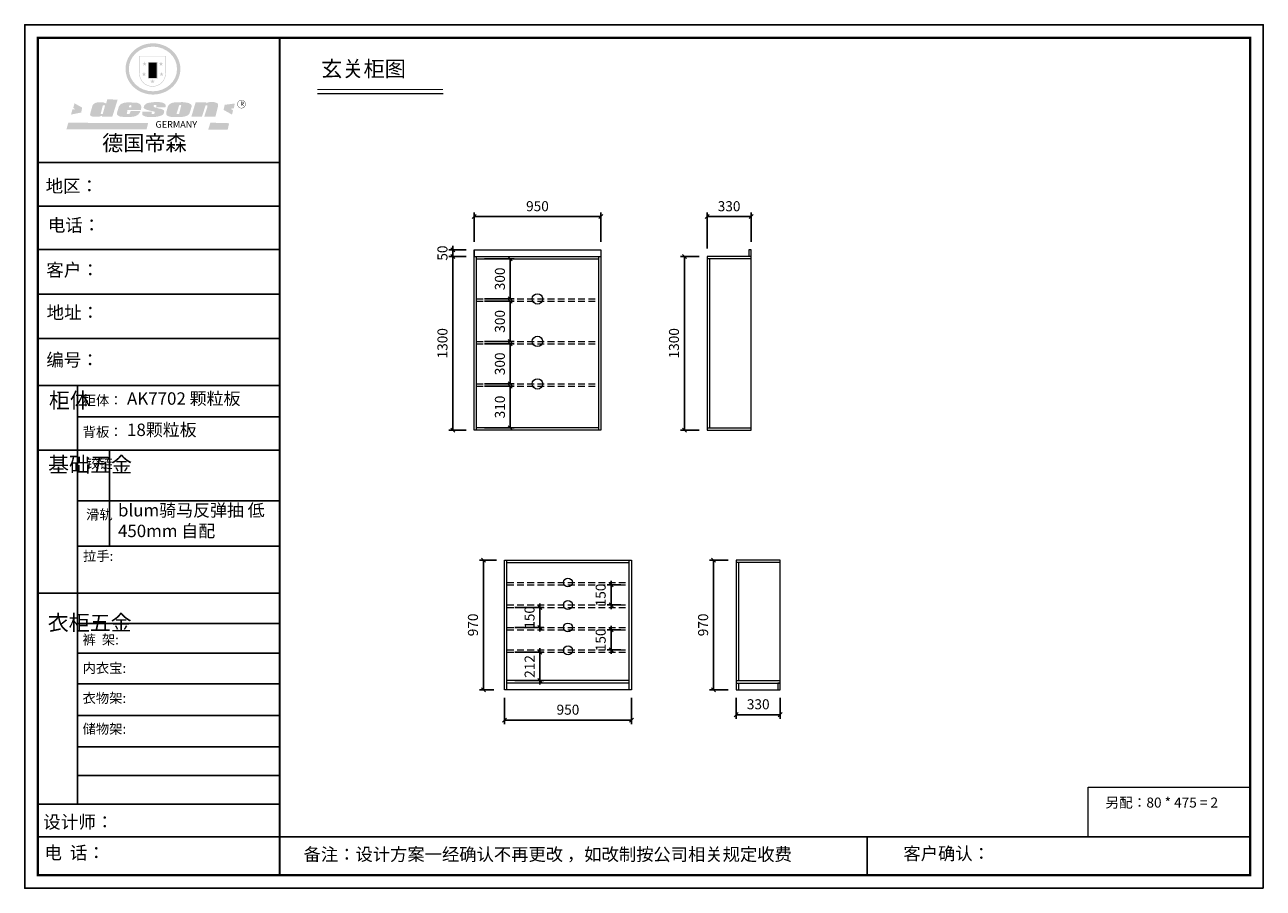
# Model space of a CAD drawing. Units: millimetres. Extents: x 84193 to 137112, y -158837 to -152374.
# Drawn here: x 127838 to 137112, y -158837 to -152374 of the extents above; entities that cross this region are included whole.
import ezdxf

# ---------------------------------------------------------------- set-up
doc = ezdxf.new("R2010")
doc.units = ezdxf.units.MM
doc.header["$LTSCALE"] = 8
doc.linetypes.add('DASHED2', pattern=[9.525, 6.35, -3.175])
doc.layers.add('01', color=7, linetype='Continuous')
doc.layers.add('1', color=7, linetype='Continuous', lineweight=20)
doc.layers.add('尺寸', color=7, linetype='Continuous', lineweight=9)
doc.styles.get("Standard").update_dxf_attribs({"font": 'times.ttf', "height": 75})
doc.dimstyles.new('ISO-25', dxfattribs={"dimtxt": 70, "dimasz": 30, "dimexe": 30, "dimexo": 60, "dimgap": 30, "dimtad": 1, "dimdec": 0, "dimtxsty": 'Standard', "dimblk": 'OBLIQUE', "dimcen": 30, "dimclre": 256, "dimclrt": 256, "dimadec": 0, "dimazin": 0, "dimtfac": 1, "dimtdec": 0, "dimtix": 1, "dimtmove": 2, "dimatfit": 3, "dimldrblk": 'OBLIQUE', "dimfxl": 1, "dimarcsym": 0})

# ---------------------------------------------------------------- blocks, each defined once
blk = doc.blocks.new('SAF')
h = blk.add_hatch(color=250)
h.dxf.hatch_style = 1
h.paths.add_polyline_path([(129249, 28066), (129001, 28066), (129001, 27903, 1), (129249, 27903)])
h.paths.add_polyline_path([(129244, 28061), (129244, 27903, -1), (129006, 27903), (129006, 28061)], flags=16)
h = blk.add_hatch(color=256)
h.paths.add_polyline_path([(129224, 27997), (129209, 27997), (129204, 28012), (129199, 27997), (129184, 27997), (129196, 27988), (129192, 27973), (129204, 27982), (129217, 27973), (129212, 27988)])
h.paths.add_polyline_path([(129230, 27901), (129214, 27901), (129209, 27916), (129204, 27901), (129189, 27901), (129202, 27892), (129197, 27877), (129209, 27886), (129222, 27877), (129217, 27892)])
h.paths.add_polyline_path([(129145, 27834), (129130, 27834), (129125, 27849), (129120, 27834), (129105, 27834), (129117, 27825), (129112, 27810), (129125, 27819), (129138, 27810), (129133, 27825)])
h.paths.add_polyline_path([(129066, 27901), (129051, 27901), (129046, 27916), (129041, 27901), (129026, 27901), (129038, 27892), (129034, 27877), (129046, 27886), (129059, 27877), (129054, 27892)])
h.paths.add_polyline_path([(129072, 27997), (129056, 27997), (129051, 28012), (129046, 27997), (129031, 27997), (129043, 27988), (129039, 27973), (129051, 27982), (129064, 27973), (129059, 27988)])
h = blk.add_hatch(color=250)
h.dxf.hatch_style = 1
h.paths.add_polyline_path([(129173, 28010), (129083, 28010), (129083, 27853), (129173, 27853)])
h.paths.add_polyline_path([(129165, 27861), (129090, 27861), (129090, 28002), (129165, 28002)], flags=16)
blk.add_hatch(color=256).paths.add_polyline_path([(129165, 28002), (129090, 28002), (129090, 27955), (129165, 27955)])
h = blk.add_hatch(color=1)
h.dxf.hatch_style = 1
h.paths.add_polyline_path([(129165, 27955), (129090, 27955), (129090, 27908), (129165, 27908)])
h = blk.add_hatch(color=2)
h.dxf.hatch_style = 1
h.paths.add_polyline_path([(129165, 27908), (129090, 27908), (129090, 27861), (129165, 27861)])
h = blk.add_hatch(color=157)
h.paths.add_polyline_path([(128801, 27659), (128704, 27662), (128695, 27626), (128688, 27626), (128687, 27626), (128685, 27627), (128684, 27627), (128682, 27628), (128679, 27629), (128677, 27630), (128673, 27632), (128669, 27633), (128665, 27634), (128657, 27634), (128653, 27635), (128651, 27635), (128648, 27635), (128646, 27635), (128642, 27635), (128634, 27635), (128631, 27635), (128629, 27635), (128627, 27635), (128625, 27635), (128623, 27635), (128622, 27635), (128621, 27634), (128620, 27634), (128618, 27634), (128616, 27634), (128612, 27633), (128606, 27632), (128603, 27631), (128602, 27631), (128601, 27630), (128601, 27630), (128600, 27630), (128599, 27630), (128598, 27630), (128598, 27630), (128597, 27629), (128597, 27629), (128597, 27629), (128597, 27629), (128596, 27629), (128596, 27629), (128595, 27629), (128595, 27629), (128595, 27628), (128594, 27628), (128593, 27628), (128592, 27627), (128591, 27627), (128591, 27627), (128591, 27627), (128590, 27627), (128590, 27626), (128589, 27626), (128589, 27626), (128589, 27626), (128588, 27625), (128588, 27625), (128587, 27625), (128587, 27625), (128587, 27624), (128586, 27624), (128586, 27624), (128586, 27624), (128586, 27624), (128585, 27623), (128585, 27623), (128584, 27623), (128583, 27622), (128583, 27621), (128582, 27621), (128581, 27621), (128581, 27620), (128581, 27620), (128580, 27620), (128580, 27620), (128580, 27619), (128579, 27619), (128579, 27619), (128578, 27618), (128578, 27618), (128577, 27617), (128576, 27617), (128576, 27616), (128575, 27615), (128575, 27615), (128574, 27614), (128574, 27614), (128573, 27613), (128573, 27612), (128572, 27611), (128571, 27610), (128571, 27609), (128570, 27608), (128569, 27606), (128568, 27604), (128567, 27603), (128547, 27533), (128546, 27527), (128546, 27524), (128545, 27519), (128546, 27515), (128548, 27512), (128553, 27507), (128557, 27504), (128566, 27502), (128574, 27501), (128586, 27501), (128596, 27501), (128631, 27501), (128643, 27506), (128650, 27508), (128657, 27509), (128656, 27502), (128752, 27502)])
h.paths.add_polyline_path([(128682, 27598), (128681, 27592), (128663, 27529), (128662, 27527), (128660, 27525), (128646, 27525), (128645, 27526), (128644, 27528), (128644, 27530), (128662, 27601), (128664, 27604), (128665, 27606), (128666, 27607), (128667, 27607), (128669, 27607), (128682, 27607), (128682, 27607), (128682, 27606)], flags=16)
h = blk.add_hatch(color=157)
h.paths.add_polyline_path([(129018, 27605), (129015, 27610), (129010, 27616), (129006, 27620), (129001, 27623), (128996, 27625), (128988, 27627), (128981, 27630), (128977, 27631), (128970, 27632), (128887, 27633), (128879, 27632), (128871, 27631), (128863, 27630), (128856, 27628), (128849, 27626), (128843, 27623), (128838, 27621), (128834, 27619), (128830, 27616), (128825, 27612), (128821, 27607), (128819, 27603), (128815, 27599), (128812, 27594), (128811, 27590), (128799, 27551), (128796, 27538), (128795, 27529), (128795, 27523), (128796, 27522), (128796, 27521), (128797, 27519), (128798, 27518), (128799, 27516), (128802, 27514), (128805, 27511), (128809, 27509), (128815, 27505), (128820, 27503), (128828, 27501), (128839, 27500), (128849, 27499), (128862, 27498), (128925, 27498), (128937, 27500), (128944, 27501), (128951, 27502), (128959, 27504), (128969, 27507), (128975, 27511), (128980, 27513), (128986, 27516), (128990, 27519), (128994, 27523), (128999, 27529), (129003, 27534), (129006, 27539), (129009, 27545), (129012, 27553), (128921, 27553), (128920, 27545), (128917, 27540), (128915, 27532), (128912, 27528), (128907, 27525), (128893, 27525), (128886, 27526), (128887, 27530), (128889, 27542), (128892, 27562), (129017, 27562), (129019, 27574), (129020, 27582), (129020, 27589), (129020, 27596)])
h.paths.add_polyline_path([(128906, 27594), (128907, 27598), (128908, 27601), (128909, 27603), (128911, 27605), (128912, 27606), (128913, 27607), (128916, 27608), (128918, 27608), (128921, 27608), (128923, 27607), (128925, 27607), (128926, 27605), (128928, 27604), (128928, 27602), (128928, 27600), (128928, 27596), (128928, 27592), (128927, 27590), (128927, 27586), (128905, 27586), (128905, 27591)], flags=16)
h.paths.add_polyline_path([(129167, 27582), (129163, 27583), (129159, 27584), (129154, 27585), (129149, 27587), (129145, 27588), (129142, 27590), (129139, 27592), (129137, 27595), (129136, 27598), (129136, 27599), (129136, 27601), (129136, 27603), (129137, 27605), (129137, 27606), (129138, 27606), (129138, 27608), (129140, 27608), (129162, 27608), (129162, 27592), (129158, 27592), (129158, 27588), (129244, 27588), (129246, 27592), (129247, 27595), (129247, 27599), (129247, 27604), (129247, 27610), (129243, 27616), (129238, 27620), (129234, 27624), (129227, 27627), (129220, 27630), (129213, 27632), (129198, 27635), (129185, 27636), (129169, 27636), (129155, 27636), (129143, 27636), (129129, 27635), (129118, 27633), (129106, 27632), (129094, 27630), (129089, 27629), (129083, 27628), (129074, 27625), (129070, 27623), (129064, 27620), (129061, 27617), (129057, 27614), (129055, 27612), (129054, 27611), (129053, 27610), (129051, 27608), (129050, 27606), (129049, 27605), (129048, 27604), (129048, 27602), (129047, 27601), (129046, 27598), (129045, 27596), (129045, 27594), (129045, 27592), (129044, 27589), (129044, 27587), (129044, 27584), (129044, 27582), (129045, 27580), (129046, 27579), (129048, 27577), (129051, 27575), (129056, 27571), (129060, 27569), (129063, 27568), (129066, 27567), (129072, 27565), (129076, 27564), (129082, 27562), (129100, 27557), (129127, 27551), (129138, 27548), (129143, 27547), (129144, 27546), (129145, 27545), (129145, 27541), (129145, 27534), (129145, 27533), (129144, 27532), (129141, 27529), (129138, 27527), (129137, 27526), (129134, 27526), (129118, 27526), (129118, 27527), (129118, 27538), (129118, 27539), (129118, 27540), (129119, 27542), (129119, 27543), (129121, 27544), (129121, 27548), (129031, 27548), (129031, 27535), (129030, 27527), (129030, 27524), (129030, 27521), (129030, 27519), (129032, 27517), (129035, 27513), (129040, 27511), (129043, 27509), (129050, 27506), (129057, 27503), (129066, 27501), (129074, 27499), (129085, 27499), (129156, 27499), (129169, 27501), (129186, 27504), (129197, 27508), (129212, 27514), (129215, 27516), (129219, 27518), (129223, 27522), (129227, 27527), (129230, 27532), (129232, 27538), (129233, 27544), (129234, 27549), (129233, 27552), (129232, 27556), (129230, 27559), (129228, 27561), (129225, 27563), (129222, 27565), (129218, 27567), (129213, 27569), (129206, 27572), (129198, 27574), (129190, 27575), (129185, 27576), (129180, 27578), (129176, 27579), (129172, 27580)])
h.paths.add_polyline_path([(129467, 27527), (129470, 27533), (129486, 27585), (129489, 27597), (129489, 27602), (129487, 27607), (129485, 27611), (129483, 27614), (129480, 27617), (129477, 27619), (129473, 27621), (129467, 27624), (129462, 27627), (129450, 27630), (129437, 27632), (129427, 27634), (129416, 27635), (129402, 27636), (129343, 27634), (129334, 27634), (129321, 27632), (129313, 27630), (129305, 27628), (129297, 27625), (129288, 27619), (129281, 27614), (129276, 27610), (129273, 27605), (129269, 27598), (129266, 27590), (129254, 27545), (129254, 27535), (129254, 27530), (129255, 27524), (129255, 27521), (129256, 27518), (129258, 27515), (129260, 27512), (129264, 27510), (129268, 27507), (129274, 27505), (129277, 27503), (129282, 27502), (129287, 27501), (129291, 27500), (129295, 27499), (129302, 27498), (129308, 27498), (129316, 27498), (129404, 27499), (129411, 27500), (129417, 27501), (129422, 27502), (129430, 27504), (129440, 27507), (129446, 27510), (129452, 27513), (129457, 27516), (129461, 27520), (129464, 27523)])
h.paths.add_polyline_path([(129349, 27529), (129349, 27530), (129372, 27603), (129374, 27606), (129374, 27607), (129376, 27608), (129377, 27608), (129389, 27608), (129390, 27608), (129392, 27607), (129392, 27605), (129373, 27530), (129372, 27529), (129370, 27527), (129368, 27526), (129364, 27526), (129350, 27525), (129350, 27525), (129349, 27526), (129349, 27527)], flags=16)
h.paths.add_polyline_path([(129618, 27604), (129619, 27606), (129620, 27607), (129621, 27607), (129623, 27607), (129631, 27607), (129634, 27607), (129635, 27606), (129636, 27605), (129636, 27602), (129636, 27599), (129636, 27596), (129636, 27593), (129635, 27590), (129606, 27501), (129710, 27501), (129734, 27597), (129734, 27605), (129735, 27609), (129734, 27615), (129734, 27618), (129733, 27620), (129731, 27622), (129729, 27624), (129722, 27628), (129714, 27631), (129707, 27634), (129705, 27634), (129703, 27635), (129700, 27636), (129698, 27636), (129697, 27636), (129688, 27636), (129681, 27636), (129671, 27636), (129665, 27636), (129658, 27636), (129655, 27636), (129652, 27635), (129649, 27635), (129646, 27634), (129643, 27634), (129640, 27633), (129637, 27632), (129635, 27630), (129633, 27629), (129631, 27628), (129629, 27626), (129625, 27626), (129626, 27634), (129526, 27634), (129486, 27500), (129585, 27501)])
h = blk.add_hatch(color=157)
h.dxf.hatch_style = 1
h.paths.add_polyline_path([(129913, 27617, 1), (129991, 27617, 1)])
h.paths.add_polyline_path([(129988, 27617, -1), (129916, 27617, -1)], flags=16)
h = blk.add_hatch(color=1)
h.dxf.hatch_style = 1
h.paths.add_polyline_path([(128471, 27585), (128400, 27625), (128388, 27582), (128405, 27570), (128381, 27568), (128367, 27520), (128462, 27539)])
h.paths.add_polyline_path([(129890, 27623), (129796, 27611), (129786, 27564), (129864, 27520), (129874, 27559), (129853, 27574), (129881, 27579)])
h.paths.add_polyline_path([(129838, 27440), (129663, 27445), (129643, 27380), (129824, 27381)])
h.paths.add_polyline_path([(129085, 27442), (128342, 27444), (128325, 27383), (129070, 27384)])
at = {"color": 157, "attachment_point": 1}
for s, insert, char_height, width in [('{\\fArial|b0|i0|c0|p34;R}', (129941, 27639), 39.54, 33.17), ('{\\fArial|b0|i0|c0|p34;GERMANY}', (129153, 27460), 61.78, 102919.53)]:
    blk.add_mtext(s, dxfattribs=dict(at, insert=insert, char_height=char_height, width=width))
blk = doc.blocks.new('AFERT')
h = blk.add_hatch(color=250)
h.dxf.hatch_style = 1
edge = h.paths.add_edge_path()
edge.add_spline(control_points=[(128875, 27944), (128875, 27938), (128875, 27931), (128877, 27913), (128879, 27902), (128884, 27881), (128887, 27870), (128895, 27850), (128900, 27840), (128912, 27820), (128918, 27811), (128932, 27794), (128940, 27785), (128956, 27770), (128965, 27763), (128983, 27749), (128993, 27743), (129013, 27732), (129023, 27728), (129045, 27720), (129056, 27716), (129078, 27711), (129090, 27709), (129113, 27707), (129124, 27706), (129147, 27707), (129159, 27708), (129182, 27711), (129193, 27714), (129215, 27720), (129226, 27724), (129247, 27733), (129257, 27738), (129275, 27749), (129283, 27754), (129298, 27766), (129305, 27772), (129319, 27785), (129325, 27792), (129337, 27806), (129343, 27814), (129353, 27829), (129357, 27838), (129366, 27856), (129370, 27866), (129377, 27887), (129379, 27898), (129383, 27919), (129384, 27930), (129384, 27951), (129384, 27960), (129382, 27977), (129380, 27984), (129377, 27999), (129375, 28007), (129370, 28021), (129368, 28028), (129361, 28043), (129357, 28051), (129348, 28067), (129343, 28074), (129332, 28089), (129326, 28096), (129314, 28109), (129307, 28115), (129291, 28129), (129281, 28136), (129260, 28149), (129249, 28155), (129228, 28164), (129219, 28167), (129197, 28174), (129184, 28177), (129161, 28181), (129151, 28182), (129128, 28183), (129115, 28182), (129092, 28180), (129081, 28178), (129059, 28173), (129046, 28170), (129023, 28161), (129012, 28156), (128993, 28145), (128984, 28140), (128966, 28127), (128957, 28120), (128940, 28103), (128932, 28095), (128917, 28076), (128911, 28066), (128900, 28048), (128896, 28040), (128888, 28021), (128885, 28011), (128879, 27989), (128877, 27979), (128875, 27960), (128875, 27952), (128875, 27944)], knot_values=[0, 0, 0, 0, 0.08344, 0.08344, 0.221011, 0.221011, 0.358582, 0.358582, 0.496153, 0.496153, 0.633724, 0.633724, 0.771295, 0.771295, 0.908866, 0.908866, 1.046437, 1.046437, 1.184008, 1.184008, 1.321579, 1.321579, 1.45915, 1.45915, 1.596721, 1.596721, 1.734292, 1.734292, 1.871863, 1.871863, 2.009434, 2.009434, 2.147005, 2.147005, 2.261445, 2.261445, 2.375884, 2.375884, 2.490324, 2.490324, 2.604764, 2.604764, 2.719204, 2.719204, 2.856038, 2.856038, 2.992873, 2.992873, 3.129708, 3.129708, 3.244736, 3.244736, 3.340002, 3.340002, 3.435269, 3.435269, 3.530535, 3.530535, 3.641049, 3.641049, 3.751563, 3.751563, 3.862077, 3.862077, 3.972591, 3.972591, 4.120868, 4.120868, 4.269951, 4.269951, 4.392246, 4.392246, 4.543829, 4.543829, 4.669237, 4.669237, 4.820987, 4.820987, 4.946437, 4.946437, 5.096748, 5.096748, 5.242147, 5.242147, 5.36333, 5.36333, 5.508179, 5.508179, 5.653028, 5.653028, 5.797877, 5.797877, 5.914044, 5.914044, 6.049342, 6.049342, 6.184641, 6.184641, 6.283185, 6.283185, 6.283185, 6.283185], degree=3, periodic=0)
edge = h.paths.add_edge_path(flags=16)
edge.add_ellipse((129129, 27944), major_axis=(-224, 0), ratio=0.926136, start_angle=0, end_angle=360)
blk.add_blockref('SAF', (0, 0))
blk = doc.blocks.new('帝森衣柜')
at = {"color": 0, "linetype": 'ByBlock', "lineweight": -3}
for p, q in [((1908.9, 5431.3), (97.6, 5431.3)), ((1752.8, 5431.3), (97.6, 5431.3)), ((1752.8, 5431.3), (97.6, 5431.3)), ((1908.9, 5105.5), (97.6, 5105.5)), ((1908.9, 4780.8), (107.9, 4780.8)), ((1908.9, 4447.5), (97.6, 4447.5)), ((1908.9, 4114.3), (97.6, 4114.3)), ((395.6, 3762.7), (395.6, 629.2)), ((1908.9, 3529.5), (395.6, 3529.5)), ((1908.9, 3278.6), (97.6, 3278.6)), ((1908.9, 2900.5), (395.6, 2900.5)), ((1908.9, 2561.1), (395.6, 2561.1)), ((1908.9, 2209.2), (97.6, 2209.2)), ((1908.9, 1980.6), (395.6, 1980.6)), ((1908.9, 1760), (395.6, 1760)), ((1908.9, 1529.3), (395.6, 1529.3)), ((1908.9, 1291.6), (395.6, 1291.6)), ((1908.9, 1058), (395.6, 1058)), ((1908.9, 844.7), (395.6, 844.7)), ((1908.9, 628.3), (97.6, 628.3)), ((1908.9, 385.2), (97.6, 385.2)), ((1908.9, 385.2), (9176.4, 385.2)), ((6308.1, 385.2), (6308.1, 97.4))]:
    blk.add_line(p, q, dxfattribs=at)
at = {"color": 0, "linetype": 'ByBlock', "lineweight": -3, "ltscale": 3}
blk.add_line((634, 3278.6), (634, 2561.1), dxfattribs=at)
at = {"color": 0, "linetype": 'ByBlock', "lineweight": -3}
blk.add_lwpolyline([(9273.8, 0), (0, 0), (0, 6462.7), (9273.8, 6462.7)], close=True, dxfattribs=at)
blk.add_lwpolyline([(9273.8, 0), (0, 0), (0, 6462.7), (9273.8, 6462.7)], close=True, dxfattribs=at)
blk.add_lwpolyline([(9273.8, 0), (0, 0), (0, 6462.7), (9273.8, 6462.7)], close=True, dxfattribs=at)
at = {"color": 0, "linetype": 'ByBlock', "lineweight": -3, "const_width": 16.2}
blk.add_lwpolyline([(9176.4, 97.4), (97.6, 97.4), (97.6, 6365.4), (9176.4, 6365.4)], close=True, dxfattribs=at)
blk.add_lwpolyline([(9176.4, 97.4), (97.6, 97.4), (97.6, 6365.4), (9176.4, 6365.4)], close=True, dxfattribs=at)
blk.add_lwpolyline([(9176.4, 97.4), (97.6, 97.4), (97.6, 6365.4), (9176.4, 6365.4)], close=True, dxfattribs=at)
blk.add_lwpolyline([(1908.9, 6365.4), (1908.9, 97.4)], dxfattribs=at)
at = {"layer": '01', "linetype": 'ByBlock', "lineweight": -3}
blk.add_line((1908.9, 3762.7), (97.6, 3762.7), dxfattribs=at)
at = {"linetype": 'ByBlock', "lineweight": -3, "xscale": 0.8054840119555592, "yscale": 0.8054840119555592, "zscale": 0.8054840119555592}
blk.add_blockref('AFERT', (-103051.6, -16376.5), dxfattribs=at)
at = {"color": 0, "linetype": 'ByBlock', "lineweight": -3, "attachment_point": 1}
for s, insert, char_height, width in [('{\\fSimSun|b0|i0|c134|p54;德国帝森}', (579.1, 5636), 115.99, 1461.266), ('{\\fSimSun|b0|i0|c134|p54;地区：}', (156.2, 5304.1), 96, 1278.037), ('{\\fSimSun|b0|i0|c134|p54;电话：}', (173.2, 5011.4), 96, 1700.389), ('{\\fSimSun|b0|i0|c134|p54;客户：}', (160.7, 4676.2), 96.658, 1411.134), ('{\\fSimSun|b0|i0|c134|p54;柜体}', (180.8, 3709.2), 115.2, 78.746), ('{\\fSimSun|b0|i0|c134|p54;柜体：}', (434, 3688), 72.943, 1156.673), ('{\\fSimSun|b0|i0|c134|p54;背板：}', (434, 3451.8), 72.943, 825.947), ('{\\fSimSun|b0|i0|c134|p54;^I基础五金}', (174.6, 3228.7), 115.2, 78.746), ('{\\fSimSun|b0|i0|c134|p54;铰链}', (459.1, 3216.5), 72.96, 78.746), ('{\\fSimSun|b0|i0|c134|p54;滑轨}', (459.1, 2833.2), 72.96, 78.746), ('{\\fSimSun|b0|i0|c134|p54;^I衣柜五金}', (171.7, 2044.5), 115.2, 78.746), ('{\\fSimSun|b0|i0|c134|p54;裤  架:}', (433.2, 1897.1), 72.943, 825.947), ('{\\fSimSun|b0|i0|c134|p54;内衣宝:}', (433.2, 1684), 72.943, 825.947), ('{\\fSimSun|b0|i0|c134|p54;衣物架:}', (433.2, 1459.4), 72.943, 825.947), ('{\\fSimSun|b0|i0|c134|p54;储物架:}', (433.2, 1229), 72.943, 825.947), ('{\\fSimSun|b0|i0|c134|p54;设计师：}', (137.2, 544), 96.658, 1712.782), ('{\\fSimSun|b0|i0|c134|p54;电  话：}', (146.5, 313.9), 96.658, 1414.491)]:
    blk.add_mtext(s, dxfattribs=dict(at, insert=insert, char_height=char_height, width=width))
for s, insert, char_height in [('{\\fSimSun|b0|i0|c134|p54;\\H1.17x;编号：}', (161.6, 4002.5), 82.056), ('{\\fSimSun|b0|i0|c134|p54;拉手:}', (436.1, 2523.1), 72.943), ('{\\fSimSun|b0|i0|c134|p54;备注：设计方案一经确认不再更改 ，如改制按公司相关规定收费}', (2087.7, 300.9), 94.962), ('{\\fSimSun|b0|i0|c134|p54;客户确认：}', (6579.6, 307.1), 94.962)]:
    blk.add_mtext(s, dxfattribs=dict(at, insert=insert, char_height=char_height))
blk = doc.blocks.new('_Oblique')
at = {"color": 0, "lineweight": -2}
blk.add_line((-0.5, -0.5), (0.5, 0.5), dxfattribs=at)
blk = doc.blocks.new('*D58')
at = {"layer": 'Defpoints', "color": 0, "transparency": 16777216}
for p in [(132152, -153810.2), (131202, -154058.3), (132152, -154058.3)]:
    blk.add_point(p, dxfattribs=at)
at = {"layer": '尺寸', "lineweight": -2, "transparency": 16777216}
for p, q in [((131202, -153998.3), (131202, -153780.2)), ((132152, -153998.3), (132152, -153780.2))]:
    blk.add_line(p, q, dxfattribs=at)
at = {"layer": '尺寸', "color": 0, "lineweight": -2, "transparency": 16777216}
blk.add_line((131202, -153810.2), (132152, -153810.2), dxfattribs=at)
at = {"layer": '尺寸', "color": 0, "lineweight": -2, "transparency": 16777216, "xscale": 30, "yscale": 30, "zscale": 30, "rotation": 180}
blk.add_blockref('_Oblique', (131202, -153810.2), dxfattribs=at)
at = {"layer": '尺寸', "color": 0, "lineweight": -2, "transparency": 16777216, "xscale": 30, "yscale": 30, "zscale": 30}
blk.add_blockref('_Oblique', (132152, -153810.2), dxfattribs=at)
at = {"layer": '尺寸', "transparency": 16777216, "insert": (131677, -153742), "char_height": 75, "attachment_point": 5}
blk.add_mtext('950', dxfattribs=at)
blk = doc.blocks.new('*D59')
at = {"layer": 'Defpoints', "color": 0, "transparency": 16777216}
for p in [(131043.6, -154108.3), (131202, -154058.3), (131202, -154108.3)]:
    blk.add_point(p, dxfattribs=at)
at = {"layer": '尺寸', "color": 0, "lineweight": -2, "transparency": 16777216}
for p, q in [((131043.6, -154058.3), (131043.6, -154028.3)), ((131043.6, -154058.3), (131043.6, -154108.3)), ((131043.6, -154108.3), (131043.6, -154138.3))]:
    blk.add_line(p, q, dxfattribs=at)
at = {"layer": '尺寸', "lineweight": -2, "transparency": 16777216}
for p, q in [((131142, -154058.3), (131013.6, -154058.3)), ((131142, -154108.3), (131013.6, -154108.3))]:
    blk.add_line(p, q, dxfattribs=at)
at = {"layer": '尺寸', "color": 0, "lineweight": -2, "transparency": 16777216, "xscale": 30, "yscale": 30, "zscale": 30}
for p, rotation in [((131043.6, -154058.3), 270), ((131043.6, -154108.3), 90)]:
    blk.add_blockref('_Oblique', p, dxfattribs=dict(at, rotation=rotation))
at = {"layer": '尺寸', "transparency": 16777216, "insert": (130975.4, -154083.3), "char_height": 75, "attachment_point": 5, "rotation": 90}
blk.add_mtext('50', dxfattribs=at)
blk = doc.blocks.new('*D60')
at = {"layer": 'Defpoints', "color": 0, "transparency": 16777216}
for p in [(131202, -154108.3), (131043.6, -155408.3), (131202, -155408.3)]:
    blk.add_point(p, dxfattribs=at)
at = {"layer": '尺寸', "lineweight": -2, "transparency": 16777216}
for p, q in [((131142, -154108.3), (131013.6, -154108.3)), ((131142, -155408.3), (131013.6, -155408.3))]:
    blk.add_line(p, q, dxfattribs=at)
at = {"layer": '尺寸', "color": 0, "lineweight": -2, "transparency": 16777216}
blk.add_line((131043.6, -154108.3), (131043.6, -155408.3), dxfattribs=at)
at = {"layer": '尺寸', "color": 0, "lineweight": -2, "transparency": 16777216, "xscale": 30, "yscale": 30, "zscale": 30}
for p, rotation in [((131043.6, -154108.3), 90), ((131043.6, -155408.3), 270)]:
    blk.add_blockref('_Oblique', p, dxfattribs=dict(at, rotation=rotation))
at = {"layer": '尺寸', "transparency": 16777216, "insert": (130975.4, -154758.3), "char_height": 75, "attachment_point": 5, "rotation": 90}
blk.add_mtext('1300', dxfattribs=at)
blk = doc.blocks.new('*D61')
at = {"layer": 'Defpoints', "color": 0, "transparency": 16777216}
for p in [(131220, -154126.3), (131220, -154426.3), (131473.6, -154426.3)]:
    blk.add_point(p, dxfattribs=at)
at = {"layer": '尺寸', "lineweight": -2, "transparency": 16777216}
for p, q in [((131280, -154126.3), (131503.6, -154126.3)), ((131280, -154426.3), (131503.6, -154426.3))]:
    blk.add_line(p, q, dxfattribs=at)
at = {"layer": '尺寸', "color": 0, "lineweight": -2, "transparency": 16777216}
blk.add_line((131473.6, -154126.3), (131473.6, -154426.3), dxfattribs=at)
at = {"layer": '尺寸', "color": 0, "lineweight": -2, "transparency": 16777216, "xscale": 30, "yscale": 30, "zscale": 30}
for p, rotation in [((131473.6, -154126.3), 90), ((131473.6, -154426.3), 270)]:
    blk.add_blockref('_Oblique', p, dxfattribs=dict(at, rotation=rotation))
at = {"layer": '尺寸', "transparency": 16777216, "insert": (131405.5, -154276.3), "char_height": 75, "attachment_point": 5, "rotation": 90}
blk.add_mtext('300', dxfattribs=at)
blk = doc.blocks.new('*D62')
at = {"layer": 'Defpoints', "color": 0, "transparency": 16777216}
for p in [(131220, -154444.3), (131220, -154744.3), (131473.6, -154744.3)]:
    blk.add_point(p, dxfattribs=at)
at = {"layer": '尺寸', "lineweight": -2, "transparency": 16777216}
for p, q in [((131280, -154444.3), (131503.6, -154444.3)), ((131280, -154744.3), (131503.6, -154744.3))]:
    blk.add_line(p, q, dxfattribs=at)
at = {"layer": '尺寸', "color": 0, "lineweight": -2, "transparency": 16777216}
blk.add_line((131473.6, -154444.3), (131473.6, -154744.3), dxfattribs=at)
at = {"layer": '尺寸', "color": 0, "lineweight": -2, "transparency": 16777216, "xscale": 30, "yscale": 30, "zscale": 30}
for p, rotation in [((131473.6, -154444.3), 90), ((131473.6, -154744.3), 270)]:
    blk.add_blockref('_Oblique', p, dxfattribs=dict(at, rotation=rotation))
at = {"layer": '尺寸', "transparency": 16777216, "insert": (131405.5, -154594.3), "char_height": 75, "attachment_point": 5, "rotation": 90}
blk.add_mtext('300', dxfattribs=at)
blk = doc.blocks.new('*D63')
at = {"layer": 'Defpoints', "color": 0, "transparency": 16777216}
for p in [(131220, -154762.3), (131220, -155062.3), (131473.6, -155062.3)]:
    blk.add_point(p, dxfattribs=at)
at = {"layer": '尺寸', "lineweight": -2, "transparency": 16777216}
for p, q in [((131280, -154762.3), (131503.6, -154762.3)), ((131280, -155062.3), (131503.6, -155062.3))]:
    blk.add_line(p, q, dxfattribs=at)
at = {"layer": '尺寸', "color": 0, "lineweight": -2, "transparency": 16777216}
blk.add_line((131473.6, -154762.3), (131473.6, -155062.3), dxfattribs=at)
at = {"layer": '尺寸', "color": 0, "lineweight": -2, "transparency": 16777216, "xscale": 30, "yscale": 30, "zscale": 30}
for p, rotation in [((131473.6, -154762.3), 90), ((131473.6, -155062.3), 270)]:
    blk.add_blockref('_Oblique', p, dxfattribs=dict(at, rotation=rotation))
at = {"layer": '尺寸', "transparency": 16777216, "insert": (131405.5, -154912.3), "char_height": 75, "attachment_point": 5, "rotation": 90}
blk.add_mtext('300', dxfattribs=at)
blk = doc.blocks.new('*D64')
at = {"layer": 'Defpoints', "color": 0, "transparency": 16777216}
for p in [(131220, -155080.3), (131220, -155390.3), (131473.6, -155390.3)]:
    blk.add_point(p, dxfattribs=at)
at = {"layer": '尺寸', "lineweight": -2, "transparency": 16777216}
for p, q in [((131280, -155080.3), (131503.6, -155080.3)), ((131280, -155390.3), (131503.6, -155390.3))]:
    blk.add_line(p, q, dxfattribs=at)
at = {"layer": '尺寸', "color": 0, "lineweight": -2, "transparency": 16777216}
blk.add_line((131473.6, -155080.3), (131473.6, -155390.3), dxfattribs=at)
at = {"layer": '尺寸', "color": 0, "lineweight": -2, "transparency": 16777216, "xscale": 30, "yscale": 30, "zscale": 30}
for p, rotation in [((131473.6, -155080.3), 90), ((131473.6, -155390.3), 270)]:
    blk.add_blockref('_Oblique', p, dxfattribs=dict(at, rotation=rotation))
at = {"layer": '尺寸', "transparency": 16777216, "insert": (131405.5, -155235.3), "char_height": 75, "attachment_point": 5, "rotation": 90}
blk.add_mtext('310', dxfattribs=at)
blk = doc.blocks.new('*D65')
at = {"layer": 'Defpoints', "color": 0, "transparency": 16777216}
for p in [(132947, -154108.3), (132777.2, -155408.3), (132947, -155408.3)]:
    blk.add_point(p, dxfattribs=at)
at = {"layer": '尺寸', "lineweight": -2, "transparency": 16777216}
for p, q in [((132887, -154108.3), (132747.2, -154108.3)), ((132887, -155408.3), (132747.2, -155408.3))]:
    blk.add_line(p, q, dxfattribs=at)
at = {"layer": '尺寸', "color": 0, "lineweight": -2, "transparency": 16777216}
blk.add_line((132777.2, -154108.3), (132777.2, -155408.3), dxfattribs=at)
at = {"layer": '尺寸', "color": 0, "lineweight": -2, "transparency": 16777216, "xscale": 30, "yscale": 30, "zscale": 30}
for p, rotation in [((132777.2, -154108.3), 90), ((132777.2, -155408.3), 270)]:
    blk.add_blockref('_Oblique', p, dxfattribs=dict(at, rotation=rotation))
at = {"layer": '尺寸', "transparency": 16777216, "insert": (132709, -154758.3), "char_height": 75, "attachment_point": 5, "rotation": 90}
blk.add_mtext('1300', dxfattribs=at)
blk = doc.blocks.new('*D66')
at = {"layer": 'Defpoints', "color": 0, "transparency": 16777216}
for p in [(132947, -153810.2), (132947, -154108.3), (133277, -154058.3)]:
    blk.add_point(p, dxfattribs=at)
at = {"layer": '尺寸', "lineweight": -2, "transparency": 16777216}
for p, q in [((132947, -154048.3), (132947, -153780.2)), ((133277, -153998.3), (133277, -153780.2))]:
    blk.add_line(p, q, dxfattribs=at)
at = {"layer": '尺寸', "color": 0, "lineweight": -2, "transparency": 16777216}
blk.add_line((133277, -153810.2), (132947, -153810.2), dxfattribs=at)
at = {"layer": '尺寸', "color": 0, "lineweight": -2, "transparency": 16777216, "xscale": 30, "yscale": 30, "zscale": 30, "rotation": 180}
blk.add_blockref('_Oblique', (132947, -153810.2), dxfattribs=at)
at = {"layer": '尺寸', "color": 0, "lineweight": -2, "transparency": 16777216, "xscale": 30, "yscale": 30, "zscale": 30}
blk.add_blockref('_Oblique', (133277, -153810.2), dxfattribs=at)
at = {"layer": '尺寸', "transparency": 16777216, "insert": (133112, -153742.1), "char_height": 75, "attachment_point": 5}
blk.add_mtext('330', dxfattribs=at)
blk = doc.blocks.new('*D67')
at = {"layer": 'Defpoints', "color": 0, "transparency": 16777216}
for p in [(131430.4, -157351.2), (132380.4, -157351.2), (131430.4, -157578.9)]:
    blk.add_point(p, dxfattribs=at)
at = {"layer": '尺寸', "lineweight": -2, "transparency": 16777216}
for p, q in [((131430.4, -157411.2), (131430.4, -157608.9)), ((132380.4, -157411.2), (132380.4, -157608.9))]:
    blk.add_line(p, q, dxfattribs=at)
at = {"layer": '尺寸', "color": 0, "lineweight": -2, "transparency": 16777216}
blk.add_line((132380.4, -157578.9), (131430.4, -157578.9), dxfattribs=at)
at = {"layer": '尺寸', "color": 0, "lineweight": -2, "transparency": 16777216, "xscale": 30, "yscale": 30, "zscale": 30, "rotation": 180}
blk.add_blockref('_Oblique', (131430.4, -157578.9), dxfattribs=at)
at = {"layer": '尺寸', "color": 0, "lineweight": -2, "transparency": 16777216, "xscale": 30, "yscale": 30, "zscale": 30}
blk.add_blockref('_Oblique', (132380.4, -157578.9), dxfattribs=at)
at = {"layer": '尺寸', "transparency": 16777216, "insert": (131905.4, -157510.6), "char_height": 75, "attachment_point": 5}
blk.add_mtext('950', dxfattribs=at)
blk = doc.blocks.new('*D68')
at = {"layer": 'Defpoints', "color": 0, "transparency": 16777216}
for p in [(131430.4, -156381.2), (131272, -157351.2), (131410.4, -157351.2)]:
    blk.add_point(p, dxfattribs=at)
at = {"layer": '尺寸', "lineweight": -2, "transparency": 16777216}
for p, q in [((131370.4, -156381.2), (131242, -156381.2)), ((131350.4, -157351.2), (131242, -157351.2))]:
    blk.add_line(p, q, dxfattribs=at)
at = {"layer": '尺寸', "color": 0, "lineweight": -2, "transparency": 16777216}
blk.add_line((131272, -156381.2), (131272, -157351.2), dxfattribs=at)
at = {"layer": '尺寸', "color": 0, "lineweight": -2, "transparency": 16777216, "xscale": 30, "yscale": 30, "zscale": 30}
for p, rotation in [((131272, -156381.2), 90), ((131272, -157351.2), 270)]:
    blk.add_blockref('_Oblique', p, dxfattribs=dict(at, rotation=rotation))
at = {"layer": '尺寸', "transparency": 16777216, "insert": (131203.7, -156866.2), "char_height": 75, "attachment_point": 5, "rotation": 90}
blk.add_mtext('970', dxfattribs=at)
blk = doc.blocks.new('*D69')
at = {"layer": 'Defpoints', "color": 0, "transparency": 16777216}
for p in [(132362.4, -156567.2), (132228.4, -156717.2), (132362.4, -156717.2)]:
    blk.add_point(p, dxfattribs=at)
at = {"layer": '尺寸', "color": 0, "lineweight": -2, "transparency": 16777216}
for p, q in [((132228.4, -156567.2), (132228.4, -156537.2)), ((132228.4, -156567.2), (132228.4, -156717.2)), ((132228.4, -156717.2), (132228.4, -156747.2))]:
    blk.add_line(p, q, dxfattribs=at)
at = {"layer": '尺寸', "lineweight": -2, "transparency": 16777216}
for p, q in [((132302.4, -156567.2), (132198.4, -156567.2)), ((132302.4, -156717.2), (132198.4, -156717.2))]:
    blk.add_line(p, q, dxfattribs=at)
at = {"layer": '尺寸', "color": 0, "lineweight": -2, "transparency": 16777216, "xscale": 30, "yscale": 30, "zscale": 30}
for p, rotation in [((132228.4, -156567.2), 270), ((132228.4, -156717.2), 90)]:
    blk.add_blockref('_Oblique', p, dxfattribs=dict(at, rotation=rotation))
at = {"layer": '尺寸', "transparency": 16777216, "insert": (132160.3, -156642.2), "char_height": 75, "attachment_point": 5, "rotation": 90}
blk.add_mtext('150', dxfattribs=at)
blk = doc.blocks.new('*D70')
at = {"layer": 'Defpoints', "color": 0, "transparency": 16777216}
for p in [(131448.4, -156735.2), (131448.4, -156885.2), (131695.6, -156885.2)]:
    blk.add_point(p, dxfattribs=at)
at = {"layer": '尺寸', "color": 0, "lineweight": -2, "transparency": 16777216}
for p, q in [((131695.6, -156735.2), (131695.6, -156705.2)), ((131695.6, -156735.2), (131695.6, -156885.2)), ((131695.6, -156885.2), (131695.6, -156915.2))]:
    blk.add_line(p, q, dxfattribs=at)
at = {"layer": '尺寸', "lineweight": -2, "transparency": 16777216}
for p, q in [((131508.4, -156735.2), (131725.6, -156735.2)), ((131508.4, -156885.2), (131725.6, -156885.2))]:
    blk.add_line(p, q, dxfattribs=at)
at = {"layer": '尺寸', "color": 0, "lineweight": -2, "transparency": 16777216, "xscale": 30, "yscale": 30, "zscale": 30}
for p, rotation in [((131695.6, -156735.2), 270), ((131695.6, -156885.2), 90)]:
    blk.add_blockref('_Oblique', p, dxfattribs=dict(at, rotation=rotation))
at = {"layer": '尺寸', "transparency": 16777216, "insert": (131627.4, -156810.2), "char_height": 75, "attachment_point": 5, "rotation": 90}
blk.add_mtext('150', dxfattribs=at)
blk = doc.blocks.new('*D71')
at = {"layer": 'Defpoints', "color": 0, "transparency": 16777216}
for p in [(132362.4, -156903.2), (132228.4, -157053.2), (132362.4, -157053.2)]:
    blk.add_point(p, dxfattribs=at)
at = {"layer": '尺寸', "lineweight": -2, "transparency": 16777216}
for p, q in [((132302.4, -156903.2), (132198.4, -156903.2)), ((132302.4, -157053.2), (132198.4, -157053.2))]:
    blk.add_line(p, q, dxfattribs=at)
at = {"layer": '尺寸', "color": 0, "lineweight": -2, "transparency": 16777216}
for p, q in [((132228.4, -156903.2), (132228.4, -156873.2)), ((132228.4, -156903.2), (132228.4, -157053.2)), ((132228.4, -157053.2), (132228.4, -157083.2))]:
    blk.add_line(p, q, dxfattribs=at)
at = {"layer": '尺寸', "color": 0, "lineweight": -2, "transparency": 16777216, "xscale": 30, "yscale": 30, "zscale": 30}
for p, rotation in [((132228.4, -156903.2), 270), ((132228.4, -157053.2), 90)]:
    blk.add_blockref('_Oblique', p, dxfattribs=dict(at, rotation=rotation))
at = {"layer": '尺寸', "transparency": 16777216, "insert": (132160.3, -156978.2), "char_height": 75, "attachment_point": 5, "rotation": 90}
blk.add_mtext('150', dxfattribs=at)
blk = doc.blocks.new('*D72')
at = {"layer": 'Defpoints', "color": 0, "transparency": 16777216}
for p in [(131448.4, -157071.2), (131448.4, -157283.2), (131695.6, -157283.2)]:
    blk.add_point(p, dxfattribs=at)
at = {"layer": '尺寸', "lineweight": -2, "transparency": 16777216}
for p, q in [((131508.4, -157071.2), (131725.6, -157071.2)), ((131508.4, -157283.2), (131725.6, -157283.2))]:
    blk.add_line(p, q, dxfattribs=at)
at = {"layer": '尺寸', "color": 0, "lineweight": -2, "transparency": 16777216}
for p, q in [((131695.6, -157071.2), (131695.6, -157041.2)), ((131695.6, -157071.2), (131695.6, -157283.2)), ((131695.6, -157283.2), (131695.6, -157313.2))]:
    blk.add_line(p, q, dxfattribs=at)
at = {"layer": '尺寸', "color": 0, "lineweight": -2, "transparency": 16777216, "xscale": 30, "yscale": 30, "zscale": 30}
for p, rotation in [((131695.6, -157071.2), 270), ((131695.6, -157283.2), 90)]:
    blk.add_blockref('_Oblique', p, dxfattribs=dict(at, rotation=rotation))
at = {"layer": '尺寸', "transparency": 16777216, "insert": (131628.1, -157177.2), "char_height": 75, "attachment_point": 5, "rotation": 90}
blk.add_mtext('212', dxfattribs=at)
blk = doc.blocks.new('*D73')
at = {"layer": 'Defpoints', "color": 0, "transparency": 16777216}
for p in [(133165.2, -157351.2), (133495.2, -157351.2), (133165.2, -157538.1)]:
    blk.add_point(p, dxfattribs=at)
at = {"layer": '尺寸', "lineweight": -2, "transparency": 16777216}
for p, q in [((133165.2, -157411.2), (133165.2, -157568.1)), ((133495.2, -157411.2), (133495.2, -157568.1))]:
    blk.add_line(p, q, dxfattribs=at)
at = {"layer": '尺寸', "color": 0, "lineweight": -2, "transparency": 16777216}
blk.add_line((133495.2, -157538.1), (133165.2, -157538.1), dxfattribs=at)
at = {"layer": '尺寸', "color": 0, "lineweight": -2, "transparency": 16777216, "xscale": 30, "yscale": 30, "zscale": 30, "rotation": 180}
blk.add_blockref('_Oblique', (133165.2, -157538.1), dxfattribs=at)
at = {"layer": '尺寸', "color": 0, "lineweight": -2, "transparency": 16777216, "xscale": 30, "yscale": 30, "zscale": 30}
blk.add_blockref('_Oblique', (133495.2, -157538.1), dxfattribs=at)
at = {"layer": '尺寸', "transparency": 16777216, "insert": (133330.2, -157470), "char_height": 75, "attachment_point": 5}
blk.add_mtext('330', dxfattribs=at)
blk = doc.blocks.new('*D74')
at = {"layer": 'Defpoints', "color": 0, "transparency": 16777216}
for p in [(132995.6, -156381.2), (133165.2, -156381.2), (133165.2, -157351.2)]:
    blk.add_point(p, dxfattribs=at)
at = {"layer": '尺寸', "lineweight": -2, "transparency": 16777216}
for p, q in [((133105.2, -156381.2), (132965.6, -156381.2)), ((133105.2, -157351.2), (132965.6, -157351.2))]:
    blk.add_line(p, q, dxfattribs=at)
at = {"layer": '尺寸', "color": 0, "lineweight": -2, "transparency": 16777216}
blk.add_line((132995.6, -157351.2), (132995.6, -156381.2), dxfattribs=at)
at = {"layer": '尺寸', "color": 0, "lineweight": -2, "transparency": 16777216, "xscale": 30, "yscale": 30, "zscale": 30}
for p, rotation in [((132995.6, -156381.2), 90), ((132995.6, -157351.2), 270)]:
    blk.add_blockref('_Oblique', p, dxfattribs=dict(at, rotation=rotation))
at = {"layer": '尺寸', "transparency": 16777216, "insert": (132927.4, -156866.2), "char_height": 75, "attachment_point": 5, "rotation": 90}
blk.add_mtext('970', dxfattribs=at)

msp = doc.modelspace()

# ---------------------------------------------------------------- linework, layer by layer
at = {"layer": '1'}
msp.add_line((130028.8, -152888.5), (130970.8, -152888.5), dxfattribs=at)
at = {"layer": '1', "const_width": 6.39}
msp.add_lwpolyline([(130028.8, -152859), (130970.8, -152859)], dxfattribs=at)
msp.add_lwpolyline([(130028.8, -152859), (130970.8, -152859)], dxfattribs=at)
at = {"layer": '尺寸'}
for p, q in [((131202, -154058.3), (131202, -154108.3)), ((131202, -154108.3), (132152, -154108.3)), ((131220, -155408.3), (131220, -154108.3)), ((131220, -154126.3), (132134, -154126.3)), ((132134, -154108.3), (132134, -155408.3)), ((132152, -154058.3), (132152, -155408.3)), ((132947, -154108.3), (132947, -155408.3)), ((133277, -154108.3), (132947, -154108.3)), ((133277, -154126.3), (132947, -154126.3)), ((132965, -154126.3), (132965, -155390.3)), ((133277, -154058.3), (133259, -154058.3)), ((133259, -154058.3), (133259, -154108.3)), ((133277, -154108.3), (133277, -154058.3)), ((133277, -155408.3), (133277, -154108.3)), ((131677, -155408.3), (131202, -155408.3)), ((132134, -155390.3), (131220, -155390.3)), ((132947, -155390.3), (133277, -155390.3)), ((132947, -155408.3), (133277, -155408.3)), ((131448.4, -157351.2), (131448.4, -156381.2)), ((131448.4, -156399.2), (132362.4, -156399.2)), ((132362.4, -156381.2), (132362.4, -157351.2)), ((132380.4, -156381.2), (132380.4, -157351.2)), ((133165.2, -156381.2), (133165.2, -157351.2)), ((133495.2, -156381.2), (133165.2, -156381.2)), ((133495.2, -156399.2), (133165.2, -156399.2)), ((133183.2, -156399.2), (133183.2, -157283.2)), ((133495.2, -157351.2), (133495.2, -156381.2)), ((132362.4, -157283.2), (131448.4, -157283.2)), ((133165.2, -157283.2), (133495.2, -157283.2)), ((131430.4, -157351.2), (131430.4, -157286.2)), ((132362.4, -157301.2), (131448.4, -157301.2)), ((133165.2, -157301.2), (133495.2, -157301.2)), ((133165.2, -157351.2), (133495.2, -157351.2)), ((133183.2, -157301.2), (133183.2, -157351.2)), ((133495.2, -157301.2), (133477.2, -157301.2)), ((133477.2, -157301.2), (133477.2, -157351.2))]:
    msp.add_line(p, q, dxfattribs=at)
at = {"layer": '尺寸', "linetype": 'DASHED2'}
for p, q in [((131220, -154426.3), (132134, -154426.3)), ((131220, -154444.3), (132134, -154444.3)), ((131220, -154744.3), (132134, -154744.3)), ((131220, -154762.3), (132134, -154762.3)), ((131220, -155062.3), (132134, -155062.3)), ((131220, -155080.3), (132134, -155080.3)), ((131448.4, -156549.2), (132362.4, -156549.2)), ((131448.4, -156567.2), (132362.4, -156567.2)), ((131448.4, -156717.2), (132362.4, -156717.2)), ((131448.4, -156735.2), (132362.4, -156735.2)), ((131448.4, -156885.2), (132362.4, -156885.2)), ((131448.4, -156903.2), (132362.4, -156903.2)), ((131448.4, -157053.2), (132362.4, -157053.2)), ((131448.4, -157071.2), (132362.4, -157071.2))]:
    msp.add_line(p, q, dxfattribs=at)
at = {"layer": '尺寸'}
for points in [[(131202, -154058.3), (132152, -154058.3), (132152, -155408.3), (131202, -155408.3)], [(131202, -154108.3), (132152, -154108.3), (132152, -155408.3), (131202, -155408.3)], [(131430.4, -156381.2), (132380.4, -156381.2), (132380.4, -157351.2), (131430.4, -157351.2)], [(135800.4, -158080.9), (137014.4, -158080.9), (137014.4, -158451.9), (135800.4, -158451.9)]]:
    msp.add_lwpolyline(points, close=True, dxfattribs=at)
for centre, radius in [((131677, -154426.3), 39.1), ((131677, -154744.3), 39.1), ((131677, -155062.3), 39.1), ((131905.4, -156549.2), 32.9), ((131905.4, -156717.2), 32.9), ((131905.4, -156885.2), 32.9), ((131906, -157056.5), 32.9)]:
    msp.add_circle(centre, radius, dxfattribs=at)

# ---------------------------------------------------------------- block references
msp.add_blockref('帝森衣柜', (127837.9, -158837.1), dxfattribs=at)

# ---------------------------------------------------------------- texts
at = {"color": 0, "linetype": 'ByBlock', "lineweight": -3, "insert": (128001.3, -154479.7), "char_height": 82.056, "width": 2239.753, "attachment_point": 1}
msp.add_mtext('{\\fSimSun|b0|i0|c134|p54;\\H1.17x;地址：}', dxfattribs=at)
at = {"layer": '1', "attachment_point": 1}
for s, insert, char_height, width in [('{\\fSimSun|b0|i0|c134|p2;玄关柜图}', (130057.5, -152645.7), 116.194, 3216.895), ('{\\fSimSun|b0|i0|c134|p2;AK7702 颗粒板}', (128603.5, -155125.4), 92.955, 1487.92), ('{\\fSimSun|b0|i0|c134|p2;18颗粒板}', (128603.5, -155359.6), 92.955, 1487.92), ('{\\fSimSun|b0|i0|c134|p2;blum骑马反弹抽 低\\P450mm 自配}', (128535.8, -155961.4), 92.955, 1487.92)]:
    msp.add_mtext(s, dxfattribs=dict(at, insert=insert, char_height=char_height, width=width))
at = {"layer": '尺寸', "insert": (135929.9, -158158.5), "char_height": 75, "attachment_point": 1}
msp.add_mtext_dynamic_manual_height_columns('{\\fSimSun|b0|i0|c134|p2;另配：}80 * 475 = 2', width=1405.66, gutter_width=375, heights=[0], dxfattribs=at)

# ---------------------------------------------------------------- dimensions: what is measured, and where the dimension line sits
at = {"layer": '尺寸'}
for base, p1, p2, picture, middle in [((132152, -153810.2), (131202, -154058.3), (132152, -154058.3), '*D58', (131677, -153742)), ((132947, -153810.2), (133277, -154058.3), (132947, -154108.3), '*D66', (133112, -153742.1)), ((131430.4, -157578.9), (132380.4, -157351.2), (131430.4, -157351.2), '*D67', (131905.4, -157510.6)), ((133165.2, -157538.1), (133495.2, -157351.2), (133165.2, -157351.2), '*D73', (133330.2, -157470))]:
    dim = msp.add_linear_dim(base=base, p1=p1, p2=p2, dimstyle='ISO-25', dxfattribs=at)
    dim.commit()
    dim.dimension.update_dxf_attribs({"geometry": picture, "text_midpoint": middle})
for base, p1, p2, picture, middle in [((131043.6, -154108.3), (131202, -154058.3), (131202, -154108.3), '*D59', (130975.4, -154083.3)), ((131043.6, -155408.3), (131202, -154108.3), (131202, -155408.3), '*D60', (130975.4, -154758.3)), ((131473.6, -154426.3), (131220, -154126.3), (131220, -154426.3), '*D61', (131405.5, -154276.3)), ((132777.2, -155408.3), (132947, -154108.3), (132947, -155408.3), '*D65', (132709, -154758.3)), ((131473.6, -154744.3), (131220, -154444.3), (131220, -154744.3), '*D62', (131405.5, -154594.3)), ((131473.6, -155062.3), (131220, -154762.3), (131220, -155062.3), '*D63', (131405.5, -154912.3)), ((131473.6, -155390.3), (131220, -155080.3), (131220, -155390.3), '*D64', (131405.5, -155235.3)), ((131272, -157351.2), (131430.4, -156381.2), (131410.4, -157351.2), '*D68', (131203.7, -156866.2)), ((132995.6, -156381.2), (133165.2, -157351.2), (133165.2, -156381.2), '*D74', (132927.4, -156866.2)), ((132228.4, -156717.2), (132362.4, -156567.2), (132362.4, -156717.2), '*D69', (132160.3, -156642.2)), ((131695.6, -156885.2), (131448.4, -156735.2), (131448.4, -156885.2), '*D70', (131627.4, -156810.2)), ((132228.4, -157053.2), (132362.4, -156903.2), (132362.4, -157053.2), '*D71', (132160.3, -156978.2)), ((131695.6, -157283.2), (131448.4, -157071.2), (131448.4, -157283.2), '*D72', (131628.1, -157177.2))]:
    dim = msp.add_linear_dim(base=base, p1=p1, p2=p2, angle=90, dimstyle='ISO-25', dxfattribs=at)
    dim.commit()
    dim.dimension.update_dxf_attribs({"geometry": picture, "text_midpoint": middle})

doc.saveas('drawing.dxf')
